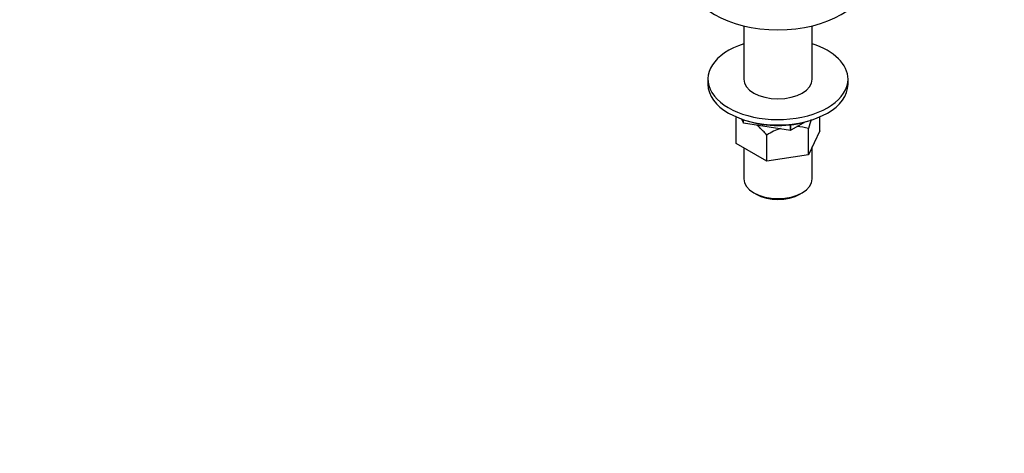
# Model space of a CAD drawing. Units: millimetres. Extents: x 0 to 1085, y 0 to 1261.
# Drawn here: x 189 to 491, y 0 to 133 of the extents above; entities that cross this region are included whole.
import ezdxf
from ezdxf import colors
from ezdxf.entities.mleader import LeaderData, LeaderLine
from ezdxf.math import Vec2, Vec3

# ---------------------------------------------------------------- set-up
doc = ezdxf.new("R2010")
doc.units = ezdxf.units.MM
doc.layers.add('DV7_Défaut', color=7, linetype='Continuous')
doc.layers.add('Défaut', color=7, linetype='Continuous')

# ---------------------------------------------------------------- blocks, each defined once
blk = doc.blocks.new('_DOT')
at = {"color": 0}
blk.add_line((0, 0), (-1, 0), dxfattribs=at)
at = {"color": 0, "const_width": 0.333}
blk.add_lwpolyline([(-0.1665, 0, 1), (0.1665, 0, 1)], format="xyb", close=True, dxfattribs=at)
blk = doc.blocks.new('SE6')
at = {"layer": 'DV7_Défaut', "color": 7, "linetype": 'Continuous'}
for p, q in [((411.1, 131.18), (411.1, 114.83)), ((432.1, 114.83), (432.1, 131.18)), ((400.1, 114.83), (400.1, 113.2)), ((443.1, 113.2), (443.1, 114.83)), ((408.77, 95.05), (408.77, 103.1)), ((434.42, 99.01), (434.42, 103.23)), ((410.97, 101.37), (410.4, 102.6)), ((410.97, 101.37), (410.97, 102.4)), ((410.97, 101.37), (411, 101.35)), ((411, 101.35), (411, 102.39)), ((425.46, 99.11), (411, 101.35)), ((425.46, 99.11), (425.46, 100.82)), ((430.02, 101.73), (425.5, 99.12)), ((425.5, 99.12), (425.5, 100.83)), ((418.16, 89.62), (418.16, 97.68)), ((425.46, 99.11), (425.5, 99.12)), ((430.98, 91.61), (430.98, 99.67)), ((434.42, 99.01), (430.98, 91.61)), ((418.16, 89.62), (408.77, 95.05)), ((432.1, 84.21), (432.1, 94)), ((411.1, 93.7), (411.1, 84.21)), ((430.98, 91.61), (418.16, 89.62)), ((414.17, 79.92), (414.88, 79.52)), ((428.31, 79.52), (429.02, 79.92))]:
    blk.add_line(p, q, dxfattribs=at)
for start, end in [(73.9321, 87.4939), (106.2121, 123.6559)]:
    blk.add_arc((426.71, 84.83), 15.44, start, end, dxfattribs=at)
for centre, major_axis, start_param, end_param in [((421.6, 145.86), (-27.5, 0), 0.000502, 3.13968), ((421.6, 114.83), (21.5, 0), 2.08102, 6.283185), ((421.6, 114.83), (21.5, 0), 0, 1.060573), ((421.6, 113.2), (21.5, 0), 3.141593, 6.283185), ((421.6, 114.83), (10.5, 0), 3.141593, 6.283185), ((421.6, 111.56), (19, 0), 4.191951, 5.232827), ((421.6, 84.21), (10.5, 0), 3.141593, 6.283185), ((421.6, 83.39), (-9.5, 0), 0.785398, 2.356194)]:
    blk.add_ellipse(centre, major_axis=major_axis, ratio=0.57735, start_param=start_param, end_param=end_param, dxfattribs=at)
blk.add_open_spline([(418.16, 97.68), (417.79, 98.1), (417.42, 98.51), (416.67, 99.3), (416.27, 99.69), (415.61, 100.29), (415.34, 100.52), (415.07, 100.74)], degree=3, knots=[0, 0, 0, 0, 0.372768, 0.372768, 0.745536, 0.745536, 1, 1, 1, 1], dxfattribs=at)
blk.add_open_spline([(431.78, 102.39), (431.5, 101.54), (431.24, 100.62), (430.98, 99.67)], degree=3, dxfattribs=at)

msp = doc.modelspace()

# ---------------------------------------------------------------- block references
at = {"layer": 'Défaut'}
msp.add_blockref('SE6', (0, 0), dxfattribs=at)

# ---------------------------------------------------------------- leaders
at = {"layer": 'Défaut', "color": 7, "linetype": 'Continuous'}
ml = msp.add_multileader_mtext('Standard', dxfattribs=at)
ml.set_content('{\\pxsm0.9;\\fSolid Edge ISO|b1||i0||c0|p34;\\W1.;15/10/2012\\P}', color=256)
ml.set_leader_properties()
ml.set_arrow_properties(name='DOT')
ml.build(insert=Vec2(0, 0))
ml.multileader.update_dxf_attribs({"leader_type": 0, "dogleg_length": 0, "arrow_head_size": 12})
ctx = ml.context
ctx.base_point, ctx.char_height, ctx.arrow_head_size, ctx.landing_gap_size = Vec3(974.74, 1254.02), 12, 12, 4.2
notes = []
notes.append((ctx, [(0, (0, 0, 0), (0, 0), (1, 0), 1, [])]))
ctx.mtext.insert = Vec3(976.74, 1260.14)
ml = msp.add_multileader_mtext('Standard', dxfattribs=at)
ml.set_content('{\\pxsm0.9;\\fArial|b1||i0||c0|p34;\\W1.;13G/US\\P}', color=256)
ml.set_leader_properties()
ml.set_arrow_properties(name='DOT')
ml.build(insert=Vec2(0, 0))
ml.multileader.update_dxf_attribs({"leader_type": 0, "dogleg_length": 0, "arrow_head_size": 12})
ctx = ml.context
ctx.base_point, ctx.char_height, ctx.arrow_head_size, ctx.landing_gap_size = Vec3(255.61, 1253.84), 12, 12, 4.2
notes.append((ctx, [(0, (0, 0, 0), (0, 0), (1, 0), 1, [])]))
ctx.mtext.insert = Vec3(257.61, 1259.95)
for ctx, leaders in notes:
    for number, flags, end, landing, length, lines in leaders:
        leader = LeaderData()
        leader.index, (leader.has_last_leader_line, leader.has_dogleg_vector, leader.attachment_direction) = number, flags
        leader.last_leader_point, leader.dogleg_vector, leader.dogleg_length = Vec3(end), Vec3(landing), length
        for number, points, colour, breaks in lines:
            line = LeaderLine()
            line.index, line.vertices, line.color, line.breaks = number, Vec3.list(points), colors.encode_raw_color(colour), breaks
            leader.lines.append(line)
        ctx.leaders.append(leader)

doc.saveas('drawing.dxf')
